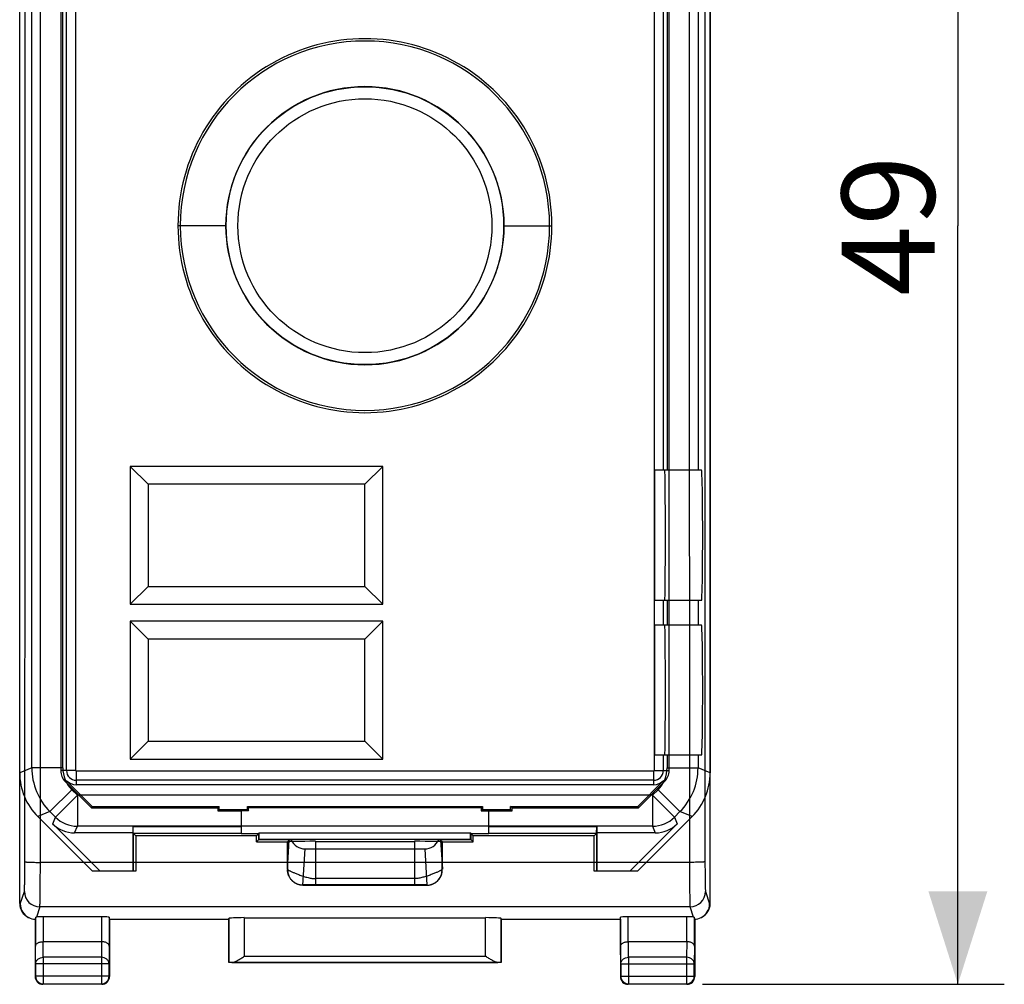
# Model space of a CAD drawing. Units: millimetres. Extents: x -53.6 to 20.6, y -24.5 to 46.8.
# Drawn here: x -11.2 to 20.6, y -24.5 to 6.7 of the extents above; entities that cross this region are included whole.
import ezdxf

# ---------------------------------------------------------------- set-up
doc = ezdxf.new("R2010")
doc.units = ezdxf.units.MM
doc.header["$LTSCALE"] = 16.335
doc.layers.get('0').update_dxf_attribs({"linetype": 'CONTINUOUS'})
for name, color, linetype in [('ASSI', 7, 'CONTINUOUS'), ('COLORE_MATERIALE', 7, 'CONTINUOUS'), ('DRAFT', 7, 'CONTINUOUS'), ('RACCORDO', 7, 'CONTINUOUS')]:
    doc.layers.add(name, color=color, linetype=linetype)
doc.styles.get("Standard").update_dxf_attribs({"font": 'txt', "width": 0.8})
doc.dimstyles.new('DIMSTYLE_1', dxfattribs={"dimtxt": 3, "dimasz": 3, "dimexe": 0.18, "dimexo": 0.0625, "dimgap": 0.09, "dimtad": 1, "dimdsep": 46, "dimtxsty": 'STANDARD', "dimblk": '_FILLED', "dimblk1": '_FILLED', "dimblk2": '_FILLED', "dimcen": 0.09, "dimadec": 0, "dimazin": 0, "dimtfac": 1, "dimtofl": 0, "dimtmove": 0, "dimatfit": 3, "dimldrblk": '_FILLED', "dimfxl": 1, "dimtolj": 1, "dimarcsym": 0})

# ---------------------------------------------------------------- blocks, each defined once
blk = doc.blocks.new('_FILLED')
at = {"color": 0, "linetype": 'BYBLOCK'}
blk.add_solid([(0, 0), (-1, 0.317), (-1, -0.317)], dxfattribs=at)
blk = doc.blocks.new('*D0')
at = {"color": 7, "linetype": 'CONTINUOUS'}
for p, q in [((10.9, 24.5), (20.65, 24.5)), ((19.15, 24.5), (19.15, 0)), ((19.15, -24.5), (19.15, 0)), ((10.9, -24.5), (20.65, -24.5))]:
    blk.add_line(p, q, dxfattribs=at)
at = {"color": 7, "linetype": 'CONTINUOUS', "xscale": 3, "yscale": 3, "zscale": 3}
for p, rotation in [((19.15, 24.5), 90), ((19.15, -24.5), 270)]:
    blk.add_blockref('_FILLED', p, dxfattribs=dict(at, rotation=rotation))
at = {"color": 7, "linetype": 'CONTINUOUS', "insert": (15.4, 0), "char_height": 3, "width": 4.71429, "attachment_point": 2, "rotation": 90, "line_spacing_factor": 0.9}
blk.add_mtext('49', dxfattribs=at)

msp = doc.modelspace()

# ---------------------------------------------------------------- linework, layer by layer
at = {"layer": 'ASSI', "color": 7, "linetype": 'CONTINUOUS'}
for p, q in [((-11.15, -17.672), (-11.15, 17.672)), ((-9.825, 17.6), (-9.825, -17.6)), ((9.825, -17.6), (9.825, 17.6)), ((11.15, 17.672), (11.15, -17.672)), ((-7, -8.35), (-7.577, -7.773)), ((-7.577, -7.773), (-7.577, -12.227)), ((0.577, -7.773), (-7.577, -7.773)), ((0, -8.35), (0.577, -7.773)), ((0.577, -12.227), (0.577, -7.773)), ((9.686, -7.9), (9.35, -7.9)), ((9.35, -7.9), (9.35, -12.1)), ((0, -8.35), (-7, -8.35)), ((-7, -8.35), (-7, -11.65)), ((0, -11.65), (0, -8.35)), ((-7, -11.65), (-7.577, -12.227)), ((-7, -11.65), (0, -11.65)), ((0, -11.65), (0.577, -12.227)), ((-7.577, -12.227), (0.577, -12.227)), ((9.686, -12.1), (9.35, -12.1)), ((-7, -13.35), (-7.577, -12.773)), ((0.577, -12.773), (-7.577, -12.773)), ((-7.577, -12.773), (-7.577, -17.227)), ((0, -13.35), (0.577, -12.773)), ((0.577, -17.227), (0.577, -12.773)), ((9.686, -12.9), (9.35, -12.9)), ((9.35, -12.9), (9.35, -17.1)), ((0, -13.35), (-7, -13.35)), ((-7, -13.35), (-7, -16.65)), ((0, -16.65), (0, -13.35)), ((-7, -16.65), (-7.577, -17.227)), ((-7, -16.65), (0, -16.65)), ((0, -16.65), (0.577, -17.227)), ((9.686, -17.1), (9.35, -17.1)), ((-7.577, -17.227), (0.577, -17.227)), ((-9.679, -17.954), (-8.832, -18.8)), ((-8.813, -18.753), (-9.645, -17.92)), ((9.325, -18.053), (-9.325, -18.053)), ((9.645, -17.92), (8.813, -18.753)), ((8.832, -18.8), (9.679, -17.954)), ((-8.813, -18.753), (-8.832, -18.8)), ((-8.813, -18.753), (-4.703, -18.753)), ((-4.75, -18.8), (-4.703, -18.753)), ((-4.703, -18.853), (-4.703, -18.753)), ((-3.797, -18.753), (3.797, -18.753)), ((-3.757, -18.793), (-3.797, -18.753)), ((-3.797, -18.853), (-3.797, -18.753)), ((3.757, -18.793), (3.797, -18.753)), ((3.797, -18.753), (3.797, -18.853)), ((4.703, -18.753), (8.813, -18.753)), ((4.75, -18.8), (4.703, -18.753)), ((4.703, -18.853), (4.703, -18.753)), ((8.813, -18.753), (8.832, -18.8)), ((-8.832, -18.8), (-4.75, -18.8)), ((-4.75, -18.8), (-4.75, -18.9)), ((-4.703, -18.853), (-4.75, -18.9)), ((-4.75, -18.9), (-4, -18.9)), ((-4.703, -18.853), (-3.797, -18.853)), ((-3.757, -18.893), (-4, -18.893)), ((-4, -18.893), (-4, -19.628)), ((-3.797, -18.853), (-3.757, -18.893)), ((-3.757, -18.793), (3.757, -18.793)), ((-3.757, -18.893), (-3.757, -18.793)), ((3.757, -18.793), (3.757, -18.893)), ((3.797, -18.853), (3.757, -18.893)), ((3.757, -18.893), (4, -18.893)), ((3.797, -18.853), (4.703, -18.853)), ((4, -19.628), (4, -18.893)), ((4, -18.9), (4.75, -18.9)), ((4.703, -18.853), (4.75, -18.9)), ((4.75, -18.8), (8.832, -18.8)), ((4.75, -18.9), (4.75, -18.8)), ((-8.8, -20.85), (-10.564, -19.086)), ((-10.085, -19.318), (-8.553, -20.85)), ((8.553, -20.85), (10.085, -19.318)), ((10.564, -19.086), (8.8, -20.85)), ((-7.489, -19.611), (-9.378, -19.611)), ((-7.4, -19.7), (-7.489, -19.611)), ((-7.489, -19.611), (-7.489, -20.85)), ((-7.486, -19.4), (-4, -19.4)), ((-7.482, -19.618), (-7.486, -19.4)), ((-7.486, -20.85), (-7.486, -19.4)), ((-7.482, -19.618), (-4, -19.618)), ((-3.5, -19.7), (-7.4, -19.7)), ((-7.4, -19.7), (-7.4, -20.85)), ((-4, -19.628), (-3.428, -19.628)), ((-3.5, -19.7), (-3.411, -19.611)), ((-3.5, -19.9), (-3.5, -19.7)), ((-3.428, -19.828), (-3.428, -19.628)), ((-3.411, -19.611), (3.411, -19.611)), ((-3.411, -19.811), (-3.411, -19.611)), ((3.5, -19.7), (3.411, -19.611)), ((3.411, -19.811), (3.411, -19.611)), ((3.428, -19.628), (4, -19.628)), ((3.428, -19.828), (3.428, -19.628)), ((7.4, -19.7), (3.5, -19.7)), ((3.5, -19.9), (3.5, -19.7)), ((4, -19.4), (7.486, -19.4)), ((4, -19.618), (7.482, -19.618)), ((7.4, -19.7), (7.489, -19.611)), ((7.4, -20.85), (7.4, -19.7)), ((7.482, -19.618), (7.486, -19.4)), ((7.486, -19.4), (7.486, -20.85)), ((9.378, -19.611), (7.489, -19.611)), ((7.489, -20.85), (7.489, -19.611)), ((-3.5, -19.9), (-3.411, -19.811)), ((-3.5, -19.9), (-2.5, -19.9)), ((-3.428, -19.828), (-2.383, -19.828)), ((-3.411, -19.811), (3.411, -19.811)), ((-2.443, -19.843), (-2.5, -19.9)), ((-2.5, -20.782), (-2.5, -19.9)), ((-1.598, -19.883), (1.598, -19.883)), ((2.383, -19.828), (3.428, -19.828)), ((2.443, -19.843), (2.5, -19.9)), ((2.5, -19.9), (3.5, -19.9)), ((2.5, -20.782), (2.5, -19.9)), ((3.5, -19.9), (3.411, -19.811)), ((-1.931, -20.129), (1.931, -20.129)), ((-7.4, -20.85), (-8.8, -20.85)), ((8.8, -20.85), (7.4, -20.85)), ((-2, -21.3), (2, -21.3))]:
    msp.add_line(p, q, dxfattribs=at)
at = {"layer": 'ASSI', "color": 253, "linetype": 'CONTINUOUS'}
for p, q in [((-10.759, -17.51), (-10.759, 17.51)), ((-9.759, -17.51), (-9.759, 17.51)), ((-9.637, -17.6), (-9.637, 17.6)), ((-9.337, -17.6), (-9.337, 17.6)), ((9.337, 17.6), (9.337, -17.6)), ((9.637, 17.6), (9.637, -7.9)), ((9.759, 17.51), (9.759, -7.9)), ((10.759, 17.51), (10.759, -7.9)), ((10.872, -7.9), (9.686, -7.9)), ((9.637, -12.1), (9.637, -12.9)), ((10.872, -12.1), (9.686, -12.1)), ((9.759, -12.1), (9.759, -12.9)), ((10.759, -12.1), (10.759, -12.9)), ((10.872, -12.9), (9.686, -12.9)), ((9.637, -17.1), (9.637, -17.6)), ((10.872, -17.1), (9.686, -17.1)), ((9.759, -17.1), (9.759, -17.51)), ((10.759, -17.1), (10.759, -17.51)), ((-10.759, -17.51), (-11.15, -17.672)), ((-9.759, -17.51), (-10.759, -17.51)), ((-9.337, -17.6), (-9.825, -17.6)), ((9.325, -17.612), (-9.325, -17.612)), ((-9.325, -17.612), (-9.325, -18.053)), ((9.325, -17.612), (9.325, -18.053)), ((9.337, -17.6), (9.825, -17.6)), ((9.759, -17.51), (10.759, -17.51)), ((11.15, -17.672), (10.759, -17.51)), ((-9.645, -17.92), (-9.679, -17.954)), ((9.325, -17.912), (-9.325, -17.912)), ((9.645, -17.92), (9.679, -17.954)), ((-9.466, -18.217), (-10.173, -18.924)), ((-9.288, -18.394), (-9.995, -19.101)), ((-9.288, -18.394), (-9.466, -18.217)), ((9.288, -18.394), (-9.288, -18.394)), ((-9.288, -18.394), (-9.288, -19.394)), ((9.466, -18.217), (9.288, -18.394)), ((9.288, -18.394), (9.995, -19.101)), ((9.288, -18.394), (9.288, -19.394)), ((9.466, -18.217), (10.173, -18.924)), ((-10.173, -18.924), (-10.564, -19.086)), ((-9.995, -19.101), (-10.173, -18.924)), ((10.173, -18.924), (9.995, -19.101)), ((10.564, -19.086), (10.173, -18.924)), ((-10.085, -19.318), (-9.995, -19.101)), ((-9.378, -19.611), (-9.288, -19.394)), ((9.288, -19.394), (-9.288, -19.394)), ((9.288, -19.394), (9.378, -19.611)), ((9.995, -19.101), (10.085, -19.318)), ((-2.5, -20.782), (-2.443, -19.843)), ((-2.498, -19.898), (-2.498, -20.798)), ((-1.598, -19.883), (-1.598, -21.286)), ((1.598, -19.883), (1.598, -21.286)), ((2.443, -19.843), (2.5, -20.782)), ((2.498, -20.798), (2.498, -19.898)), ((-2.002, -21.3), (-1.931, -20.129)), ((1.931, -20.129), (2.002, -21.3)), ((-2.498, -20.798), (-2.5, -20.8)), ((2.5, -20.8), (2.498, -20.798)), ((-1.998, -21.298), (-2, -21.3)), ((1.598, -21.086), (-1.598, -21.086)), ((1.598, -21.286), (-1.598, -21.286)), ((2, -21.3), (1.998, -21.298))]:
    msp.add_line(p, q, dxfattribs=at)
for centre, radius, start, end in [((-8.759, -17.509), 2, 180.0035, 224.9965), ((-8.759, -17.51), 1, 179.9997, 225.0003), ((-9.325, -17.6), 0.312, 180, 270), ((-9.325, -17.6), 0.0124, 180, 270), ((9.325, -17.6), 0.312, 270, 360), ((9.325, -17.6), 0.0124, 270, 360), ((8.759, -17.51), 1, 314.9997, 0.0003), ((8.759, -17.509), 2, 315.0035, 359.9965), ((-9.288, -18.394), 1, 225.0075, 269.9925), ((9.288, -18.394), 1, 270.0075, 314.9925), ((-1.998, -20.798), 0.5, 180.0209, 269.9791), ((1.998, -20.798), 0.5, 270.0209, 359.9791)]:
    msp.add_arc(centre, radius, start, end, dxfattribs=at)
at = {"layer": 'ASSI', "color": 7, "linetype": 'CONTINUOUS'}
for centre, radius, start, end in [((-9.325, -17.6), 0.5, 180, 225), ((9.325, -17.6), 0.5, 315, 360), ((-9.325, -17.6), 0.453, 225, 270), ((9.325, -17.6), 0.453, 270, 315)]:
    msp.add_arc(centre, radius, start, end, dxfattribs=at)
for centre, major_axis, ratio, start_param, end_param in [((9.686, -10), (0, 2.1), 0.008727, -3.141593, 0), ((10.872, -10), (0, 2.1), 0.017455, -3.141593, 0), ((9.686, -15), (0, 2.1), 0.008727, -3.141593, 0), ((10.872, -15), (0, 2.1), 0.017455, -3.141593, 0), ((-9.15, -17.671), (1.848, 0.766), 0.999822, 2.748957, 3.534229), ((9.15, -17.671), (1.848, -0.766), 0.999822, -0.392636, 0.392636), ((-9.378, -18.611), (0.383, 0.924), 0.999822, 2.748957, 3.534229), ((9.378, -18.611), (0.383, -0.924), 0.999822, -0.392636, 0.392636), ((-1.598, -19.898), (0.9, 0), 0.017455, 1.570796, 3.124139), ((-1.943, -19.843), (0.501, 0.002), 0.067395, 2.641964, 3.073726), ((-1.928, -19.609), (0.032, 0.519), 0.961389, 2.06602, 3.200259), ((1.598, -19.898), (0.9, 0), 0.017455, 0.017453, 1.570796), ((1.928, -19.609), (0.032, -0.519), 0.961389, -0.058666, 1.075573), ((1.943, -19.843), (0.501, -0.002), 0.067395, 0.067866, 0.499629), ((-2.25, -24.873), (-0.248, 4.123), 0.00762, 0.125995, 0.156056), ((2.25, -24.873), (0.248, 4.123), 0.00762, -0.156056, -0.125995)]:
    msp.add_ellipse(centre, major_axis=major_axis, ratio=ratio, start_param=start_param, end_param=end_param, dxfattribs=at)
for points, knots in [([(-2.002, -21.3), (-2.018, -21.3), (-2.049, -21.298), (-2.096, -21.292), (-2.141, -21.28), (-2.186, -21.265), (-2.229, -21.246), (-2.269, -21.222), (-2.308, -21.195), (-2.344, -21.164), (-2.376, -21.13), (-2.405, -21.093), (-2.43, -21.056), (-2.449, -21.02), (-2.464, -20.987), (-2.475, -20.956), (-2.483, -20.929), (-2.489, -20.904), (-2.493, -20.881), (-2.496, -20.861), (-2.498, -20.842), (-2.499, -20.826), (-2.5, -20.812), (-2.5, -20.804), (-2.5, -20.8)], [0, 0, 0, 0, 0.059921, 0.119834, 0.17976, 0.239718, 0.299727, 0.359807, 0.41997, 0.480217, 0.540587, 0.600856, 0.658707, 0.711049, 0.757218, 0.798072, 0.834636, 0.86742, 0.896886, 0.923195, 0.946624, 0.967366, 0.985144, 1, 1, 1, 1]), ([(2, -21.3), (2.016, -21.3), (2.048, -21.298), (2.096, -21.292), (2.141, -21.28), (2.186, -21.265), (2.229, -21.246), (2.269, -21.222), (2.308, -21.195), (2.344, -21.164), (2.376, -21.13), (2.405, -21.093), (2.43, -21.056), (2.449, -21.02), (2.464, -20.987), (2.475, -20.956), (2.483, -20.929), (2.489, -20.904), (2.493, -20.881), (2.496, -20.861), (2.498, -20.842), (2.499, -20.826), (2.5, -20.812), (2.5, -20.804), (2.5, -20.8)], [0, 0, 0, 0, 0.062607, 0.12235, 0.182104, 0.24189, 0.301728, 0.361636, 0.421627, 0.481702, 0.5419, 0.601996, 0.659682, 0.711875, 0.757911, 0.798649, 0.835108, 0.867799, 0.897181, 0.923415, 0.946776, 0.967459, 0.985187, 1, 1, 1, 1])]:
    msp.add_open_spline(points, degree=3, knots=knots, dxfattribs=at)
at = {"layer": 'ASSI', "color": 253, "linetype": 'CONTINUOUS'}
for points, knots in [([(-2.498, -20.798), (-2.498, -20.798), (-2.495, -20.799), (-2.491, -20.801), (-2.483, -20.805), (-2.471, -20.812), (-2.453, -20.822), (-2.429, -20.834), (-2.398, -20.849), (-2.362, -20.866), (-2.321, -20.885), (-2.274, -20.905), (-2.222, -20.926), (-2.166, -20.948), (-2.105, -20.971), (-2.041, -20.994), (-1.974, -21.016), (-1.906, -21.036), (-1.839, -21.054), (-1.774, -21.068), (-1.712, -21.079), (-1.654, -21.085), (-1.616, -21.086), (-1.598, -21.086)], [0, 0, 0, 0, 0.00174, 0.006461, 0.015271, 0.029584, 0.051235, 0.080235, 0.115677, 0.157399, 0.205182, 0.258745, 0.317736, 0.381701, 0.45005, 0.52198, 0.596359, 0.671571, 0.745496, 0.815937, 0.881562, 0.942514, 1, 1, 1, 1]), ([(2.498, -20.798), (2.498, -20.798), (2.495, -20.799), (2.491, -20.801), (2.483, -20.805), (2.471, -20.812), (2.453, -20.822), (2.429, -20.834), (2.398, -20.849), (2.362, -20.866), (2.321, -20.885), (2.274, -20.905), (2.222, -20.926), (2.166, -20.948), (2.105, -20.971), (2.041, -20.994), (1.974, -21.016), (1.906, -21.036), (1.839, -21.054), (1.774, -21.068), (1.712, -21.079), (1.654, -21.085), (1.616, -21.086), (1.598, -21.086)], [0, 0, 0, 0, 0.00174, 0.006461, 0.015271, 0.029585, 0.051236, 0.080236, 0.115677, 0.157399, 0.205182, 0.258746, 0.317736, 0.381701, 0.45005, 0.52198, 0.596359, 0.671571, 0.745496, 0.815937, 0.881562, 0.942514, 1, 1, 1, 1]), ([(-1.598, -21.286), (-1.601, -21.286), (-1.607, -21.286), (-1.617, -21.286), (-1.626, -21.286), (-1.636, -21.286), (-1.645, -21.286), (-1.655, -21.286), (-1.665, -21.286), (-1.674, -21.286), (-1.684, -21.286), (-1.694, -21.286), (-1.704, -21.286), (-1.714, -21.286), (-1.724, -21.286), (-1.734, -21.287), (-1.745, -21.287), (-1.755, -21.287), (-1.765, -21.287), (-1.775, -21.287), (-1.786, -21.287), (-1.796, -21.287), (-1.806, -21.287), (-1.816, -21.287), (-1.826, -21.288), (-1.836, -21.288), (-1.846, -21.288), (-1.856, -21.288), (-1.865, -21.288), (-1.874, -21.289), (-1.883, -21.289), (-1.892, -21.289), (-1.901, -21.289), (-1.909, -21.289), (-1.917, -21.29), (-1.925, -21.29), (-1.933, -21.29), (-1.94, -21.29), (-1.946, -21.29), (-1.953, -21.291), (-1.959, -21.291), (-1.964, -21.291), (-1.97, -21.291), (-1.974, -21.292), (-1.978, -21.292), (-1.982, -21.292), (-1.986, -21.292), (-1.989, -21.293), (-1.992, -21.293), (-1.994, -21.293), (-1.996, -21.293), (-1.998, -21.294), (-2, -21.294), (-2.003, -21.294), (-2.002, -21.296), (-2, -21.297), (-1.997, -21.297), (-1.998, -21.298)], [0, 0, 0, 0, 0.022625, 0.045397, 0.068324, 0.091415, 0.114677, 0.138116, 0.161737, 0.185542, 0.209532, 0.233705, 0.258054, 0.282569, 0.307235, 0.332031, 0.356933, 0.381914, 0.406946, 0.431993, 0.457015, 0.48197, 0.506815, 0.531505, 0.555985, 0.580194, 0.604089, 0.627622, 0.650743, 0.673397, 0.695538, 0.717124, 0.73811, 0.758446, 0.778094, 0.797017, 0.81518, 0.832553, 0.849114, 0.864823, 0.879497, 0.893066, 0.905534, 0.916931, 0.927294, 0.936663, 0.945078, 0.952582, 0.959218, 0.96503, 0.970063, 0.974363, 0.980952, 0.985182, 0.989004, 0.992812, 1, 1, 1, 1]), ([(1.998, -21.298), (1.998, -21.298), (2, -21.297), (2.001, -21.296), (2.004, -21.296), (2.001, -21.294), (1.999, -21.294), (1.996, -21.293), (1.994, -21.293), (1.992, -21.293), (1.989, -21.293), (1.986, -21.292), (1.982, -21.292), (1.978, -21.292), (1.974, -21.292), (1.97, -21.291), (1.964, -21.291), (1.959, -21.291), (1.953, -21.291), (1.946, -21.29), (1.94, -21.29), (1.933, -21.29), (1.925, -21.29), (1.917, -21.29), (1.909, -21.289), (1.901, -21.289), (1.892, -21.289), (1.883, -21.289), (1.874, -21.289), (1.865, -21.288), (1.856, -21.288), (1.846, -21.288), (1.836, -21.288), (1.826, -21.288), (1.816, -21.287), (1.806, -21.287), (1.796, -21.287), (1.786, -21.287), (1.775, -21.287), (1.765, -21.287), (1.755, -21.287), (1.745, -21.287), (1.734, -21.287), (1.724, -21.286), (1.714, -21.286), (1.704, -21.286), (1.694, -21.286), (1.684, -21.286), (1.674, -21.286), (1.665, -21.286), (1.655, -21.286), (1.645, -21.286), (1.636, -21.286), (1.626, -21.286), (1.617, -21.286), (1.607, -21.286), (1.601, -21.286), (1.598, -21.286)], [0, 0, 0, 0, 0.004652, 0.008564, 0.01304, 0.017851, 0.023203, 0.031107, 0.036134, 0.041939, 0.048567, 0.056061, 0.064464, 0.073821, 0.084171, 0.095553, 0.108005, 0.121563, 0.136226, 0.151917, 0.168463, 0.185814, 0.203953, 0.222853, 0.242479, 0.262793, 0.283756, 0.305318, 0.327434, 0.350061, 0.373153, 0.396659, 0.420525, 0.444705, 0.469153, 0.493811, 0.518623, 0.543547, 0.568538, 0.593555, 0.618556, 0.643507, 0.668378, 0.693143, 0.717779, 0.742265, 0.766584, 0.790726, 0.814687, 0.838463, 0.862054, 0.885464, 0.908697, 0.93176, 0.954659, 0.977403, 1, 1, 1, 1])]:
    msp.add_open_spline(points, degree=3, knots=knots, dxfattribs=at)
at = {"layer": 'COLORE_MATERIALE', "color": 7, "linetype": 'CONTINUOUS'}
for p, q in [((-11.15, -17.672), (-11.15, 17.672)), ((-9.825, 17.6), (-9.825, -17.6)), ((9.825, -17.6), (9.825, 17.6)), ((11.15, 17.672), (11.15, -17.672)), ((-7, -8.35), (-7.577, -7.773)), ((-7.577, -7.773), (-7.577, -12.227)), ((0.577, -7.773), (-7.577, -7.773)), ((0, -8.35), (0.577, -7.773)), ((0.577, -12.227), (0.577, -7.773)), ((9.686, -7.9), (9.35, -7.9)), ((9.35, -7.9), (9.35, -12.1)), ((0, -8.35), (-7, -8.35)), ((-7, -8.35), (-7, -11.65)), ((0, -11.65), (0, -8.35)), ((-7, -11.65), (-7.577, -12.227)), ((-7, -11.65), (0, -11.65)), ((0, -11.65), (0.577, -12.227)), ((-7.577, -12.227), (0.577, -12.227)), ((9.686, -12.1), (9.35, -12.1)), ((-7, -13.35), (-7.577, -12.773)), ((0.577, -12.773), (-7.577, -12.773)), ((-7.577, -12.773), (-7.577, -17.227)), ((0, -13.35), (0.577, -12.773)), ((0.577, -17.227), (0.577, -12.773)), ((9.686, -12.9), (9.35, -12.9)), ((9.35, -12.9), (9.35, -17.1)), ((0, -13.35), (-7, -13.35)), ((-7, -13.35), (-7, -16.65)), ((0, -16.65), (0, -13.35)), ((-7, -16.65), (-7.577, -17.227)), ((-7, -16.65), (0, -16.65)), ((0, -16.65), (0.577, -17.227)), ((9.686, -17.1), (9.35, -17.1)), ((-7.577, -17.227), (0.577, -17.227)), ((-9.679, -17.954), (-8.832, -18.8)), ((-8.813, -18.753), (-9.645, -17.92)), ((9.325, -18.053), (-9.325, -18.053)), ((9.645, -17.92), (8.813, -18.753)), ((8.832, -18.8), (9.679, -17.954)), ((-8.813, -18.753), (-8.832, -18.8)), ((-8.813, -18.753), (-4.703, -18.753)), ((-4.75, -18.8), (-4.703, -18.753)), ((-4.703, -18.853), (-4.703, -18.753)), ((-3.797, -18.753), (3.797, -18.753)), ((-3.757, -18.793), (-3.797, -18.753)), ((-3.797, -18.853), (-3.797, -18.753)), ((3.757, -18.793), (3.797, -18.753)), ((3.797, -18.753), (3.797, -18.853)), ((4.703, -18.753), (8.813, -18.753)), ((4.75, -18.8), (4.703, -18.753)), ((4.703, -18.853), (4.703, -18.753)), ((8.813, -18.753), (8.832, -18.8)), ((-8.832, -18.8), (-4.75, -18.8)), ((-4.75, -18.8), (-4.75, -18.9)), ((-4.703, -18.853), (-4.75, -18.9)), ((-4.75, -18.9), (-4, -18.9)), ((-4.703, -18.853), (-3.797, -18.853)), ((-3.757, -18.893), (-4, -18.893)), ((-4, -18.893), (-4, -19.628)), ((-3.797, -18.853), (-3.757, -18.893)), ((-3.757, -18.793), (3.757, -18.793)), ((-3.757, -18.893), (-3.757, -18.793)), ((3.757, -18.793), (3.757, -18.893)), ((3.797, -18.853), (3.757, -18.893)), ((3.757, -18.893), (4, -18.893)), ((3.797, -18.853), (4.703, -18.853)), ((4, -19.628), (4, -18.893)), ((4, -18.9), (4.75, -18.9)), ((4.703, -18.853), (4.75, -18.9)), ((4.75, -18.8), (8.832, -18.8)), ((4.75, -18.9), (4.75, -18.8)), ((-8.8, -20.85), (-10.564, -19.086)), ((-10.085, -19.318), (-8.553, -20.85)), ((8.553, -20.85), (10.085, -19.318)), ((10.564, -19.086), (8.8, -20.85)), ((-7.489, -19.611), (-9.378, -19.611)), ((-7.4, -19.7), (-7.489, -19.611)), ((-7.489, -19.611), (-7.489, -20.85)), ((-7.486, -19.4), (-4, -19.4)), ((-7.482, -19.618), (-7.486, -19.4)), ((-7.486, -20.85), (-7.486, -19.4)), ((-7.482, -19.618), (-4, -19.618)), ((-3.5, -19.7), (-7.4, -19.7)), ((-7.4, -19.7), (-7.4, -20.85)), ((-4, -19.628), (-3.428, -19.628)), ((-3.5, -19.7), (-3.411, -19.611)), ((-3.5, -19.9), (-3.5, -19.7)), ((-3.428, -19.828), (-3.428, -19.628)), ((-3.411, -19.611), (3.411, -19.611)), ((-3.411, -19.811), (-3.411, -19.611)), ((3.5, -19.7), (3.411, -19.611)), ((3.411, -19.811), (3.411, -19.611)), ((3.428, -19.628), (4, -19.628)), ((3.428, -19.828), (3.428, -19.628)), ((7.4, -19.7), (3.5, -19.7)), ((3.5, -19.9), (3.5, -19.7)), ((4, -19.4), (7.486, -19.4)), ((4, -19.618), (7.482, -19.618)), ((7.4, -19.7), (7.489, -19.611)), ((7.4, -20.85), (7.4, -19.7)), ((7.482, -19.618), (7.486, -19.4)), ((7.486, -19.4), (7.486, -20.85)), ((9.378, -19.611), (7.489, -19.611)), ((7.489, -20.85), (7.489, -19.611)), ((-3.5, -19.9), (-3.411, -19.811)), ((-3.5, -19.9), (-2.5, -19.9)), ((-3.428, -19.828), (-2.383, -19.828)), ((-3.411, -19.811), (3.411, -19.811)), ((-2.443, -19.843), (-2.5, -19.9)), ((-2.5, -20.782), (-2.5, -19.9)), ((-1.598, -19.883), (1.598, -19.883)), ((2.383, -19.828), (3.428, -19.828)), ((2.443, -19.843), (2.5, -19.9)), ((2.5, -19.9), (3.5, -19.9)), ((2.5, -20.782), (2.5, -19.9)), ((3.5, -19.9), (3.411, -19.811)), ((-1.931, -20.129), (1.931, -20.129)), ((-7.4, -20.85), (-8.8, -20.85)), ((8.8, -20.85), (7.4, -20.85)), ((-2, -21.3), (2, -21.3))]:
    msp.add_line(p, q, dxfattribs=at)
at = {"layer": 'COLORE_MATERIALE', "color": 253, "linetype": 'CONTINUOUS'}
for p, q in [((-10.759, -17.51), (-10.759, 17.51)), ((-9.759, -17.51), (-9.759, 17.51)), ((-9.637, -17.6), (-9.637, 17.6)), ((-9.337, -17.6), (-9.337, 17.6)), ((9.337, 17.6), (9.337, -17.6)), ((9.637, 17.6), (9.637, -7.9)), ((9.759, 17.51), (9.759, -7.9)), ((10.759, 17.51), (10.759, -7.9)), ((10.872, -7.9), (9.686, -7.9)), ((9.637, -12.1), (9.637, -12.9)), ((10.872, -12.1), (9.686, -12.1)), ((9.759, -12.1), (9.759, -12.9)), ((10.759, -12.1), (10.759, -12.9)), ((10.872, -12.9), (9.686, -12.9)), ((9.637, -17.1), (9.637, -17.6)), ((10.872, -17.1), (9.686, -17.1)), ((9.759, -17.1), (9.759, -17.51)), ((10.759, -17.1), (10.759, -17.51)), ((-10.759, -17.51), (-11.15, -17.672)), ((-9.759, -17.51), (-10.759, -17.51)), ((-9.337, -17.6), (-9.825, -17.6)), ((9.325, -17.612), (-9.325, -17.612)), ((-9.325, -17.612), (-9.325, -18.053)), ((9.325, -17.612), (9.325, -18.053)), ((9.337, -17.6), (9.825, -17.6)), ((9.759, -17.51), (10.759, -17.51)), ((11.15, -17.672), (10.759, -17.51)), ((-9.645, -17.92), (-9.679, -17.954)), ((9.325, -17.912), (-9.325, -17.912)), ((9.645, -17.92), (9.679, -17.954)), ((-9.466, -18.217), (-10.173, -18.924)), ((-9.288, -18.394), (-9.995, -19.101)), ((-9.288, -18.394), (-9.466, -18.217)), ((9.288, -18.394), (-9.288, -18.394)), ((-9.288, -18.394), (-9.288, -19.394)), ((9.466, -18.217), (9.288, -18.394)), ((9.288, -18.394), (9.995, -19.101)), ((9.288, -18.394), (9.288, -19.394)), ((9.466, -18.217), (10.173, -18.924)), ((-10.173, -18.924), (-10.564, -19.086)), ((-9.995, -19.101), (-10.173, -18.924)), ((10.173, -18.924), (9.995, -19.101)), ((10.564, -19.086), (10.173, -18.924)), ((-10.085, -19.318), (-9.995, -19.101)), ((-9.378, -19.611), (-9.288, -19.394)), ((9.288, -19.394), (-9.288, -19.394)), ((9.288, -19.394), (9.378, -19.611)), ((9.995, -19.101), (10.085, -19.318)), ((-2.5, -20.782), (-2.443, -19.843)), ((-2.498, -19.898), (-2.498, -20.798)), ((-1.598, -19.883), (-1.598, -21.286)), ((1.598, -19.883), (1.598, -21.286)), ((2.443, -19.843), (2.5, -20.782)), ((2.498, -20.798), (2.498, -19.898)), ((-2.002, -21.3), (-1.931, -20.129)), ((1.931, -20.129), (2.002, -21.3)), ((-2.498, -20.798), (-2.5, -20.8)), ((2.5, -20.8), (2.498, -20.798)), ((-1.998, -21.298), (-2, -21.3)), ((1.598, -21.086), (-1.598, -21.086)), ((1.598, -21.286), (-1.598, -21.286)), ((2, -21.3), (1.998, -21.298))]:
    msp.add_line(p, q, dxfattribs=at)
for centre, radius, start, end in [((-8.759, -17.509), 2, 180.0035, 224.9965), ((-8.759, -17.51), 1, 179.9997, 225.0003), ((-9.325, -17.6), 0.312, 180, 270), ((-9.325, -17.6), 0.0124, 180, 270), ((9.325, -17.6), 0.312, 270, 360), ((9.325, -17.6), 0.0124, 270, 360), ((8.759, -17.51), 1, 314.9997, 0.0003), ((8.759, -17.509), 2, 315.0035, 359.9965), ((-9.288, -18.394), 1, 225.0075, 269.9925), ((9.288, -18.394), 1, 270.0075, 314.9925), ((-1.998, -20.798), 0.5, 180.0209, 269.9791), ((1.998, -20.798), 0.5, 270.0209, 359.9791)]:
    msp.add_arc(centre, radius, start, end, dxfattribs=at)
at = {"layer": 'COLORE_MATERIALE', "color": 7, "linetype": 'CONTINUOUS'}
for centre, radius, start, end in [((-9.325, -17.6), 0.5, 180, 225), ((9.325, -17.6), 0.5, 315, 360), ((-9.325, -17.6), 0.453, 225, 270), ((9.325, -17.6), 0.453, 270, 315)]:
    msp.add_arc(centre, radius, start, end, dxfattribs=at)
for centre, major_axis, ratio, start_param, end_param in [((9.686, -10), (0, 2.1), 0.008727, -3.141593, 0), ((10.872, -10), (0, 2.1), 0.017455, -3.141593, 0), ((9.686, -15), (0, 2.1), 0.008727, -3.141593, 0), ((10.872, -15), (0, 2.1), 0.017455, -3.141593, 0), ((-9.15, -17.671), (1.848, 0.766), 0.999822, 2.748957, 3.534229), ((9.15, -17.671), (1.848, -0.766), 0.999822, -0.392636, 0.392636), ((-9.378, -18.611), (0.383, 0.924), 0.999822, 2.748957, 3.534229), ((9.378, -18.611), (0.383, -0.924), 0.999822, -0.392636, 0.392636), ((-1.598, -19.898), (0.9, 0), 0.017455, 1.570796, 3.124139), ((-1.943, -19.843), (0.501, 0.002), 0.067395, 2.641964, 3.073726), ((-1.928, -19.609), (0.032, 0.519), 0.961389, 2.06602, 3.200259), ((1.598, -19.898), (0.9, 0), 0.017455, 0.017453, 1.570796), ((1.928, -19.609), (0.032, -0.519), 0.961389, -0.058666, 1.075573), ((1.943, -19.843), (0.501, -0.002), 0.067395, 0.067866, 0.499629), ((-2.25, -24.873), (-0.248, 4.123), 0.00762, 0.125995, 0.156056), ((2.25, -24.873), (0.248, 4.123), 0.00762, -0.156056, -0.125995), ((-2.029, -20.829), (0.471, -0.186), 0.919773, -1.169174, -1.164685), ((2.029, -20.829), (0.471, 0.186), 0.919773, -1.976907, -1.972419)]:
    msp.add_ellipse(centre, major_axis=major_axis, ratio=ratio, start_param=start_param, end_param=end_param, dxfattribs=at)
for points in [[(-2.002, -21.3), (-2.018, -21.3), (-2.049, -21.298), (-2.096, -21.292), (-2.141, -21.28), (-2.186, -21.265), (-2.229, -21.246), (-2.269, -21.222), (-2.308, -21.195), (-2.344, -21.164), (-2.376, -21.13), (-2.405, -21.093), (-2.43, -21.056), (-2.449, -21.02), (-2.464, -20.987), (-2.475, -20.956), (-2.483, -20.929), (-2.489, -20.904), (-2.493, -20.881), (-2.496, -20.861), (-2.498, -20.842), (-2.499, -20.826), (-2.5, -20.812), (-2.5, -20.804), (-2.5, -20.8)], [(2.002, -21.3), (2.018, -21.3), (2.049, -21.298), (2.096, -21.292), (2.141, -21.28), (2.186, -21.265), (2.229, -21.246), (2.269, -21.222), (2.308, -21.195), (2.344, -21.164), (2.376, -21.13), (2.405, -21.093), (2.43, -21.056), (2.449, -21.02), (2.464, -20.987), (2.475, -20.956), (2.483, -20.929), (2.489, -20.904), (2.493, -20.881), (2.496, -20.861), (2.498, -20.842), (2.499, -20.826), (2.5, -20.812), (2.5, -20.804), (2.5, -20.8)]]:
    msp.add_open_spline(points, degree=3, knots=[0, 0, 0, 0, 0.059921, 0.119834, 0.17976, 0.239718, 0.299727, 0.359807, 0.41997, 0.480217, 0.540587, 0.600856, 0.658707, 0.711049, 0.757218, 0.798072, 0.834636, 0.86742, 0.896886, 0.923195, 0.946624, 0.967366, 0.985144, 1, 1, 1, 1], dxfattribs=at)
at = {"layer": 'COLORE_MATERIALE', "color": 253, "linetype": 'CONTINUOUS'}
for points, knots in [([(-2.498, -20.798), (-2.498, -20.798), (-2.495, -20.799), (-2.491, -20.801), (-2.483, -20.805), (-2.471, -20.812), (-2.453, -20.822), (-2.429, -20.834), (-2.398, -20.849), (-2.362, -20.866), (-2.321, -20.885), (-2.274, -20.905), (-2.222, -20.926), (-2.166, -20.948), (-2.105, -20.971), (-2.041, -20.994), (-1.974, -21.016), (-1.906, -21.036), (-1.839, -21.054), (-1.774, -21.068), (-1.712, -21.079), (-1.654, -21.085), (-1.616, -21.086), (-1.598, -21.086)], [0, 0, 0, 0, 0.00174, 0.006461, 0.015271, 0.029584, 0.051235, 0.080235, 0.115677, 0.157399, 0.205182, 0.258745, 0.317736, 0.381701, 0.45005, 0.52198, 0.596359, 0.671571, 0.745496, 0.815937, 0.881562, 0.942514, 1, 1, 1, 1]), ([(2.498, -20.798), (2.498, -20.798), (2.495, -20.799), (2.491, -20.801), (2.483, -20.805), (2.471, -20.812), (2.453, -20.822), (2.429, -20.834), (2.398, -20.849), (2.362, -20.866), (2.321, -20.885), (2.274, -20.905), (2.222, -20.926), (2.166, -20.948), (2.105, -20.971), (2.041, -20.994), (1.974, -21.016), (1.906, -21.036), (1.839, -21.054), (1.774, -21.068), (1.712, -21.079), (1.654, -21.085), (1.616, -21.086), (1.598, -21.086)], [0, 0, 0, 0, 0.00174, 0.006461, 0.015271, 0.029585, 0.051236, 0.080236, 0.115677, 0.157399, 0.205182, 0.258746, 0.317736, 0.381701, 0.45005, 0.52198, 0.596359, 0.671571, 0.745496, 0.815937, 0.881562, 0.942514, 1, 1, 1, 1]), ([(-1.598, -21.286), (-1.601, -21.286), (-1.607, -21.286), (-1.617, -21.286), (-1.626, -21.286), (-1.636, -21.286), (-1.645, -21.286), (-1.655, -21.286), (-1.665, -21.286), (-1.674, -21.286), (-1.684, -21.286), (-1.694, -21.286), (-1.704, -21.286), (-1.714, -21.286), (-1.724, -21.286), (-1.734, -21.287), (-1.745, -21.287), (-1.755, -21.287), (-1.765, -21.287), (-1.775, -21.287), (-1.786, -21.287), (-1.796, -21.287), (-1.806, -21.287), (-1.816, -21.287), (-1.826, -21.288), (-1.836, -21.288), (-1.846, -21.288), (-1.856, -21.288), (-1.865, -21.288), (-1.874, -21.289), (-1.883, -21.289), (-1.892, -21.289), (-1.901, -21.289), (-1.909, -21.289), (-1.917, -21.29), (-1.925, -21.29), (-1.933, -21.29), (-1.94, -21.29), (-1.946, -21.29), (-1.953, -21.291), (-1.959, -21.291), (-1.964, -21.291), (-1.97, -21.291), (-1.974, -21.292), (-1.978, -21.292), (-1.982, -21.292), (-1.986, -21.292), (-1.989, -21.293), (-1.992, -21.293), (-1.994, -21.293), (-1.996, -21.293), (-1.998, -21.294), (-2, -21.294), (-2.003, -21.294), (-2.002, -21.296), (-2, -21.297), (-1.997, -21.297), (-1.998, -21.298)], [0, 0, 0, 0, 0.022625, 0.045397, 0.068324, 0.091415, 0.114677, 0.138116, 0.161737, 0.185542, 0.209532, 0.233705, 0.258054, 0.282569, 0.307235, 0.332031, 0.356933, 0.381914, 0.406946, 0.431993, 0.457015, 0.48197, 0.506815, 0.531505, 0.555985, 0.580194, 0.604089, 0.627622, 0.650743, 0.673397, 0.695538, 0.717124, 0.73811, 0.758446, 0.778094, 0.797017, 0.81518, 0.832553, 0.849114, 0.864823, 0.879497, 0.893066, 0.905534, 0.916931, 0.927294, 0.936663, 0.945078, 0.952582, 0.959218, 0.96503, 0.970063, 0.974363, 0.980952, 0.985182, 0.989004, 0.992812, 1, 1, 1, 1]), ([(1.998, -21.298), (1.998, -21.298), (2, -21.297), (2.001, -21.296), (2.004, -21.296), (2.001, -21.294), (1.999, -21.294), (1.996, -21.293), (1.994, -21.293), (1.992, -21.293), (1.989, -21.293), (1.986, -21.292), (1.982, -21.292), (1.978, -21.292), (1.974, -21.292), (1.97, -21.291), (1.964, -21.291), (1.959, -21.291), (1.953, -21.291), (1.946, -21.29), (1.94, -21.29), (1.933, -21.29), (1.925, -21.29), (1.917, -21.29), (1.909, -21.289), (1.901, -21.289), (1.892, -21.289), (1.883, -21.289), (1.874, -21.289), (1.865, -21.288), (1.856, -21.288), (1.846, -21.288), (1.836, -21.288), (1.826, -21.288), (1.816, -21.287), (1.806, -21.287), (1.796, -21.287), (1.786, -21.287), (1.775, -21.287), (1.765, -21.287), (1.755, -21.287), (1.745, -21.287), (1.734, -21.287), (1.724, -21.286), (1.714, -21.286), (1.704, -21.286), (1.694, -21.286), (1.684, -21.286), (1.674, -21.286), (1.665, -21.286), (1.655, -21.286), (1.645, -21.286), (1.636, -21.286), (1.626, -21.286), (1.617, -21.286), (1.607, -21.286), (1.601, -21.286), (1.598, -21.286)], [0, 0, 0, 0, 0.004652, 0.008564, 0.01304, 0.017851, 0.023203, 0.031107, 0.036134, 0.041939, 0.048567, 0.056061, 0.064464, 0.073821, 0.084171, 0.095553, 0.108005, 0.121563, 0.136226, 0.151917, 0.168463, 0.185814, 0.203953, 0.222853, 0.242479, 0.262793, 0.283756, 0.305318, 0.327434, 0.350061, 0.373153, 0.396659, 0.420525, 0.444705, 0.469153, 0.493811, 0.518623, 0.543547, 0.568538, 0.593555, 0.618556, 0.643507, 0.668378, 0.693143, 0.717779, 0.742265, 0.766584, 0.790726, 0.814687, 0.838463, 0.862054, 0.885464, 0.908697, 0.93176, 0.954659, 0.977403, 1, 1, 1, 1])]:
    msp.add_open_spline(points, degree=3, knots=knots, dxfattribs=at)
at = {"layer": 'DRAFT', "color": 253, "linetype": 'CONTINUOUS'}
for p, q in [((-4.49, 0), (-4.5, 0)), ((4.49, 0), (4.5, 0))]:
    msp.add_line(p, q, dxfattribs=at)
at = {"layer": 'DRAFT', "color": 7, "linetype": 'CONTINUOUS'}
for p, q in [((-8.25, -22.4), (-4.4, -22.4)), ((-4.4, -23.8), (-4.4, -22.4)), ((4.4, -22.4), (8.25, -22.4)), ((4.4, -22.4), (4.4, -23.8)), ((4.4, -23.8), (-4.4, -23.8))]:
    msp.add_line(p, q, dxfattribs=at)
for start, end in [(90.0011, 180.001), (359.999, 89.9989), (179.999, 269.9989), (270.0011, 0.001)]:
    msp.add_arc((0, 0), 4.491, start, end, dxfattribs=at)
at = {"layer": 'RACCORDO', "color": 7, "linetype": 'CONTINUOUS'}
for p, q in [((-11.15, -21.891), (-11.15, 21.891)), ((11.15, -21.891), (11.15, 21.891)), ((-10.874, -22.338), (-10.856, -22.347)), ((-10.643, -22.333), (-10.65, -22.4)), ((-10.65, -22.4), (-10.65, -24.25)), ((-8.507, -22.321), (-10.393, -22.321)), ((-8.25, -22.4), (-8.257, -22.334)), ((-8.25, -22.4), (-8.25, -24.25)), ((-4.4, -22.4), (-4.397, -22.374)), ((-3.897, -22.348), (3.897, -22.348)), ((4.4, -22.4), (4.397, -22.374)), ((8.25, -22.4), (8.257, -22.334)), ((8.25, -22.4), (8.25, -24.25)), ((10.393, -22.321), (8.507, -22.321)), ((10.65, -22.4), (10.643, -22.333)), ((10.65, -22.4), (10.65, -24.25)), ((10.856, -22.347), (10.874, -22.338)), ((-8.507, -23.123), (-10.393, -23.123)), ((10.393, -23.123), (8.507, -23.123)), ((-4.397, -23.797), (-4.4, -23.8)), ((4.397, -23.797), (4.4, -23.8)), ((-8.5, -24.5), (-10.4, -24.5)), ((10.4, -24.5), (8.5, -24.5))]:
    msp.add_line(p, q, dxfattribs=at)
at = {"layer": 'RACCORDO', "color": 253, "linetype": 'CONTINUOUS'}
for p, q in [((-4.5, 0), (-6.039, 0)), ((4.5, 0), (6.039, 0)), ((10.483, -20.562), (-10.483, -20.562)), ((-11.133, -21.9), (-10.999, -21.499)), ((10.999, -21.499), (11.133, -21.9)), ((-11.15, -21.891), (-11.133, -21.9)), ((11.133, -21.9), (11.15, -21.891)), ((-10.499, -21.999), (-10.609, -22.328)), ((10.499, -21.999), (-10.499, -21.999)), ((10.609, -22.328), (10.499, -21.999)), ((-10.643, -22.333), (-10.643, -23.267)), ((-10.393, -22.321), (-10.393, -23.123)), ((-8.507, -22.321), (-8.507, -23.123)), ((-8.257, -22.334), (-8.257, -23.267)), ((-4.397, -22.374), (-4.397, -23.797)), ((-3.897, -22.348), (-3.897, -23.595)), ((3.897, -23.595), (3.897, -22.348)), ((4.397, -23.797), (4.397, -22.374)), ((8.257, -23.267), (8.257, -22.334)), ((8.507, -23.123), (8.507, -22.321)), ((10.393, -23.123), (10.393, -22.321)), ((10.643, -23.267), (10.643, -22.333)), ((-10.387, -23.628), (-10.392, -23.123)), ((-8.508, -23.123), (-8.513, -23.628)), ((8.513, -23.628), (8.508, -23.123)), ((10.392, -23.123), (10.387, -23.628)), ((-10.637, -23.844), (-10.643, -23.267)), ((-8.257, -23.267), (-8.263, -23.844)), ((8.263, -23.844), (8.257, -23.267)), ((10.643, -23.267), (10.637, -23.844)), ((-8.263, -23.844), (-10.637, -23.844)), ((-10.637, -23.844), (-10.637, -24.237)), ((-8.513, -23.628), (-10.387, -23.628)), ((-10.387, -23.628), (-10.387, -24.487)), ((-8.513, -23.628), (-8.513, -24.487)), ((-8.263, -24.237), (-8.263, -23.844)), ((-4.296, -23.795), (4.296, -23.795)), ((-3.897, -23.595), (3.897, -23.595)), ((8.263, -23.844), (10.637, -23.844)), ((8.263, -23.844), (8.263, -24.237)), ((10.387, -23.628), (8.513, -23.628)), ((8.513, -23.628), (8.513, -24.487)), ((10.387, -23.628), (10.387, -24.487)), ((10.637, -24.237), (10.637, -23.844)), ((-10.65, -24.25), (-10.637, -24.237)), ((-8.263, -24.237), (-10.637, -24.237)), ((-8.25, -24.25), (-8.263, -24.237)), ((8.25, -24.25), (8.263, -24.237)), ((8.263, -24.237), (10.637, -24.237)), ((10.65, -24.25), (10.637, -24.237)), ((-10.4, -24.5), (-10.387, -24.487)), ((-10.387, -24.487), (-8.513, -24.487)), ((-8.5, -24.5), (-8.513, -24.487)), ((8.5, -24.5), (8.513, -24.487)), ((8.513, -24.487), (10.387, -24.487)), ((10.4, -24.5), (10.387, -24.487))]:
    msp.add_line(p, q, dxfattribs=at)
for radius in [4.487, 4.101]:
    msp.add_circle((0, 0), radius, dxfattribs=at)
for centre, radius, start, end in [((0, 0), 6.039, 359.9999, 180.0001), ((0, 0), 5.964, 0.0018, 179.9982), ((0, 0), 6.039, 179.9999, 0.0001), ((0, 0), 5.964, 180.0018, 359.9982), ((-10.499, -21.499), 0.5, 180.1018, 269.976), ((10.499, -21.499), 0.5, 270.024, 359.8982), ((-10.387, -24.237), 0.25, 180.0023, 269.9977), ((-8.513, -24.237), 0.25, 270.0023, 359.9977), ((8.513, -24.237), 0.25, 180.0023, 269.9977), ((10.387, -24.237), 0.25, 270.0023, 359.9977)]:
    msp.add_arc(centre, radius, start, end, dxfattribs=at)
at = {"layer": 'RACCORDO', "color": 7, "linetype": 'CONTINUOUS'}
for centre, radius, start, end in [((-10.632, -21.9), 0.5, 180.0213, 243.4285), ((10.632, -21.9), 0.5, 296.5715, 359.9787), ((-10.632, -21.9), 0.5, 243.4319, 267.9895), ((10.632, -21.9), 0.5, 272.0105, 296.5681), ((-10.4, -24.25), 0.25, 179.9997, 270.0003), ((-8.5, -24.25), 0.25, 269.9997, 0.0003), ((8.5, -24.25), 0.25, 179.9997, 270.0003), ((10.4, -24.25), 0.25, 269.9997, 0.0003)]:
    msp.add_arc(centre, radius, start, end, dxfattribs=at)
for centre, major_axis, ratio, start_param, end_param in [((-10.65, -21.891), (0.447, -0.224), 0.99981, -2.678052, -1.570735), ((10.65, -21.891), (0.447, 0.224), 0.99981, -1.570858, -0.463541), ((-10.393, -22.334), (0.25, 0), 0.052408, 1.570796, 2.615483), ((-8.507, -22.334), (0.25, 0), 0.052408, 0.005818, 1.570796), ((-3.897, -22.374), (0.5, 0), 0.052408, 1.570796, 3.135775), ((3.897, -22.374), (0.5, 0), 0.052408, 0.005818, 1.570796), ((8.507, -22.334), (0.25, 0), 0.052408, 1.570796, 3.135775), ((10.393, -22.334), (0.25, 0), 0.052408, 0.526109, 1.570796), ((-3.897, -23.797), (0.5, 0), 0.005818, 2.495179, 3.135775), ((3.897, -23.797), (0.5, 0), 0.005818, 0.005818, 0.646413)]:
    msp.add_ellipse(centre, major_axis=major_axis, ratio=ratio, start_param=start_param, end_param=end_param, dxfattribs=at)
at = {"layer": 'RACCORDO', "color": 253, "linetype": 'CONTINUOUS'}
for points, knots in [([(-10.983, -20.542), (-10.98, -17.119), (-10.973, -3.424), (-10.975, 10.27), (-10.983, 20.542)], [0, 0, 0, 0, 0.249947, 1, 1, 1, 1]), ([(-10.483, -20.562), (-10.48, -17.136), (-10.473, -3.428), (-10.475, 10.281), (-10.483, 20.562)], [0, 0, 0, 0, 0.249947, 1, 1, 1, 1]), ([(10.483, 20.562), (10.48, 17.136), (10.473, 3.428), (10.475, -10.281), (10.483, -20.562)], [0, 0, 0, 0, 0.249947, 1, 1, 1, 1]), ([(10.983, 20.542), (10.98, 17.119), (10.973, 3.424), (10.975, -10.27), (10.983, -20.542)], [0, 0, 0, 0, 0.249947, 1, 1, 1, 1]), ([(-10.999, -21.499), (-10.999, -21.498), (-10.998, -21.495), (-10.997, -21.49), (-10.997, -21.482), (-10.996, -21.468), (-10.994, -21.444), (-10.993, -21.411), (-10.991, -21.369), (-10.99, -21.32), (-10.989, -21.264), (-10.987, -21.177), (-10.985, -21.055), (-10.984, -20.895), (-10.983, -20.722), (-10.983, -20.603), (-10.983, -20.542)], [0, 0, 0, 0, 0.003728, 0.009632, 0.017721, 0.027984, 0.054953, 0.090322, 0.133797, 0.185009, 0.243526, 0.30885, 0.457643, 0.626335, 0.809192, 1, 1, 1, 1]), ([(-10.983, -20.542), (-10.982, -20.542), (-10.981, -20.543), (-10.979, -20.544), (-10.976, -20.545), (-10.969, -20.546), (-10.958, -20.548), (-10.941, -20.55), (-10.919, -20.552), (-10.894, -20.553), (-10.865, -20.555), (-10.832, -20.556), (-10.796, -20.558), (-10.742, -20.559), (-10.67, -20.561), (-10.578, -20.562), (-10.515, -20.562), (-10.483, -20.562)], [0, 0, 0, 0, 0.002835, 0.007628, 0.014611, 0.023839, 0.049032, 0.083085, 0.125714, 0.176535, 0.235081, 0.300809, 0.373103, 0.451287, 0.622342, 0.807556, 1, 1, 1, 1]), ([(-10.499, -21.999), (-10.499, -21.997), (-10.498, -21.992), (-10.498, -21.984), (-10.497, -21.973), (-10.496, -21.951), (-10.494, -21.916), (-10.493, -21.866), (-10.491, -21.803), (-10.49, -21.73), (-10.489, -21.646), (-10.487, -21.516), (-10.486, -21.332), (-10.484, -21.093), (-10.483, -20.833), (-10.483, -20.654), (-10.483, -20.562)], [0, 0, 0, 0, 0.003676, 0.009549, 0.017617, 0.027865, 0.054814, 0.090175, 0.133647, 0.184863, 0.243387, 0.308721, 0.457541, 0.626265, 0.809156, 1, 1, 1, 1]), ([(10.983, -20.542), (10.982, -20.542), (10.981, -20.543), (10.979, -20.544), (10.976, -20.545), (10.969, -20.546), (10.958, -20.548), (10.941, -20.55), (10.919, -20.552), (10.894, -20.553), (10.865, -20.555), (10.832, -20.556), (10.796, -20.558), (10.742, -20.559), (10.67, -20.561), (10.578, -20.562), (10.515, -20.562), (10.483, -20.562)], [0, 0, 0, 0, 0.002835, 0.007629, 0.014611, 0.023839, 0.049032, 0.083086, 0.125714, 0.176535, 0.235081, 0.300809, 0.373103, 0.451287, 0.622342, 0.807556, 1, 1, 1, 1]), ([(10.483, -20.562), (10.483, -20.654), (10.483, -20.833), (10.484, -21.093), (10.486, -21.332), (10.487, -21.516), (10.489, -21.646), (10.49, -21.73), (10.491, -21.803), (10.493, -21.866), (10.494, -21.916), (10.496, -21.951), (10.497, -21.973), (10.498, -21.984), (10.498, -21.992), (10.499, -21.997), (10.499, -21.999)], [0, 0, 0, 0, 0.190844, 0.373735, 0.542459, 0.691279, 0.756613, 0.815137, 0.866353, 0.909825, 0.945186, 0.972135, 0.982383, 0.990451, 0.996324, 1, 1, 1, 1]), ([(10.983, -20.542), (10.983, -20.603), (10.983, -20.722), (10.984, -20.895), (10.985, -21.055), (10.987, -21.177), (10.989, -21.264), (10.99, -21.32), (10.991, -21.369), (10.993, -21.411), (10.994, -21.444), (10.996, -21.468), (10.997, -21.482), (10.997, -21.49), (10.998, -21.495), (10.999, -21.498), (10.999, -21.499)], [0, 0, 0, 0, 0.190808, 0.373665, 0.542357, 0.69115, 0.756474, 0.814991, 0.866203, 0.909678, 0.945047, 0.972016, 0.982279, 0.990368, 0.996272, 1, 1, 1, 1]), ([(-10.637, -23.844), (-10.637, -23.83), (-10.633, -23.802), (-10.619, -23.761), (-10.595, -23.723), (-10.553, -23.679), (-10.483, -23.639), (-10.419, -23.628), (-10.387, -23.628)], [0, 0, 0, 0, 0.11624, 0.233978, 0.354371, 0.478098, 0.734539, 1, 1, 1, 1]), ([(-8.263, -23.844), (-8.263, -23.83), (-8.267, -23.802), (-8.281, -23.761), (-8.305, -23.723), (-8.347, -23.679), (-8.417, -23.639), (-8.481, -23.628), (-8.513, -23.628)], [0, 0, 0, 0, 0.11624, 0.233978, 0.354371, 0.478098, 0.734539, 1, 1, 1, 1]), ([(8.263, -23.844), (8.263, -23.83), (8.267, -23.802), (8.281, -23.761), (8.305, -23.723), (8.347, -23.679), (8.417, -23.639), (8.481, -23.628), (8.513, -23.628)], [0, 0, 0, 0, 0.11624, 0.233978, 0.354371, 0.478098, 0.734539, 1, 1, 1, 1]), ([(10.637, -23.844), (10.637, -23.83), (10.633, -23.802), (10.619, -23.761), (10.595, -23.723), (10.553, -23.679), (10.483, -23.639), (10.419, -23.628), (10.387, -23.628)], [0, 0, 0, 0, 0.11624, 0.233978, 0.354371, 0.478098, 0.734539, 1, 1, 1, 1])]:
    msp.add_open_spline(points, degree=3, knots=knots, dxfattribs=at)
at = {"layer": 'RACCORDO', "color": 7, "linetype": 'CONTINUOUS'}
for points, knots in [([(-10.643, -22.333), (-10.643, -22.333), (-10.642, -22.332), (-10.639, -22.331), (-10.633, -22.33), (-10.622, -22.329), (-10.614, -22.328), (-10.609, -22.328)], [0, 0, 0, 0, 0.029921, 0.083063, 0.274185, 0.581024, 1, 1, 1, 1]), ([(10.609, -22.328), (10.614, -22.328), (10.622, -22.329), (10.633, -22.33), (10.639, -22.331), (10.642, -22.332), (10.643, -22.333), (10.643, -22.333)], [0, 0, 0, 0, 0.418976, 0.725815, 0.916937, 0.970079, 1, 1, 1, 1]), ([(-10.643, -23.267), (-10.643, -23.258), (-10.639, -23.24), (-10.626, -23.213), (-10.604, -23.189), (-10.574, -23.167), (-10.537, -23.148), (-10.493, -23.134), (-10.444, -23.125), (-10.409, -23.123), (-10.392, -23.123)], [0, 0, 0, 0, 0.084713, 0.175701, 0.277808, 0.394229, 0.526392, 0.673752, 0.833393, 1, 1, 1, 1]), ([(-8.257, -23.267), (-8.257, -23.258), (-8.261, -23.24), (-8.274, -23.213), (-8.296, -23.189), (-8.326, -23.167), (-8.363, -23.148), (-8.407, -23.134), (-8.456, -23.125), (-8.491, -23.123), (-8.508, -23.123)], [0, 0, 0, 0, 0.084713, 0.175701, 0.277808, 0.394229, 0.526392, 0.673752, 0.833393, 1, 1, 1, 1]), ([(8.257, -23.267), (8.257, -23.258), (8.261, -23.24), (8.274, -23.213), (8.296, -23.189), (8.326, -23.167), (8.363, -23.148), (8.407, -23.134), (8.456, -23.125), (8.491, -23.123), (8.508, -23.123)], [0, 0, 0, 0, 0.084713, 0.175701, 0.277808, 0.394229, 0.526392, 0.673752, 0.833393, 1, 1, 1, 1]), ([(10.643, -23.267), (10.643, -23.258), (10.639, -23.24), (10.626, -23.213), (10.604, -23.189), (10.574, -23.167), (10.537, -23.148), (10.493, -23.134), (10.444, -23.125), (10.409, -23.123), (10.392, -23.123)], [0, 0, 0, 0, 0.084713, 0.175701, 0.277808, 0.394229, 0.526392, 0.673752, 0.833393, 1, 1, 1, 1]), ([(-4.296, -23.795), (-4.282, -23.795), (-4.252, -23.79), (-4.207, -23.774), (-4.159, -23.751), (-4.09, -23.715), (-4.003, -23.662), (-3.933, -23.618), (-3.897, -23.595)], [0, 0, 0, 0, 0.092797, 0.200245, 0.319357, 0.446999, 0.718351, 1, 1, 1, 1]), ([(4.296, -23.795), (4.282, -23.795), (4.252, -23.79), (4.207, -23.774), (4.159, -23.751), (4.09, -23.715), (4.003, -23.662), (3.933, -23.618), (3.897, -23.595)], [0, 0, 0, 0, 0.092797, 0.200245, 0.319357, 0.446999, 0.718351, 1, 1, 1, 1])]:
    msp.add_open_spline(points, degree=3, knots=knots, dxfattribs=at)

# ---------------------------------------------------------------- dimensions: what is measured, and where the dimension line sits
at = {"color": 7, "linetype": 'CONTINUOUS'}
dim = msp.add_linear_dim(base=(19.15, -24.5), p1=(10.9, 24.5), p2=(10.9, -24.5), angle=270, dimstyle='DIMSTYLE_1', dxfattribs=at)
dim.commit()
dim.dimension.update_dxf_attribs({"geometry": '*D0', "text_midpoint": (17.956, -2.107), "dimtype": 160})

doc.saveas('drawing.dxf')
